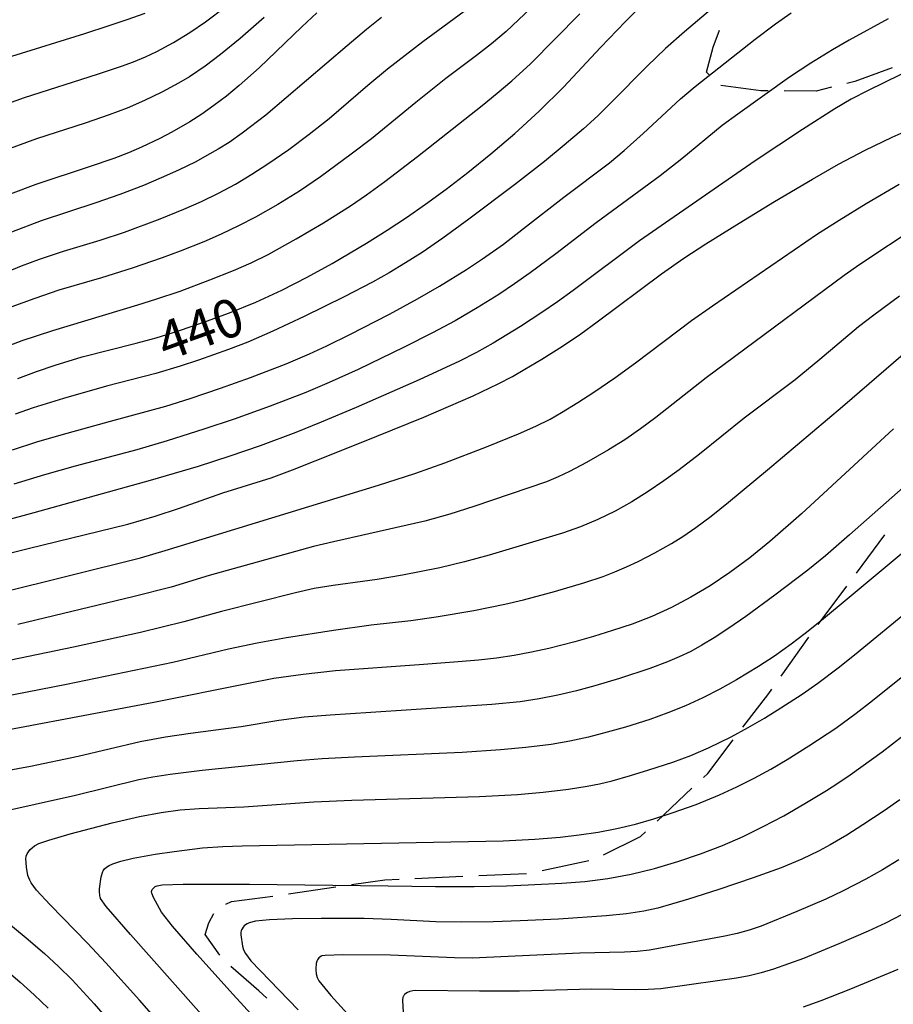
# Model space of a CAD drawing. Units: metres. Extents: x -46055 to -43747, y -124591 to -122873.
# Drawn here: x -44906 to -44838, y -123604 to -123527 of the extents above; entities that cross this region are included whole.
import ezdxf

# ---------------------------------------------------------------- set-up
doc = ezdxf.new("R2010")
doc.units = ezdxf.units.M
doc.header["$LTSCALE"] = 2.5
for name, color, linetype in [('2103000', 7, 'CONTINUOUS'), ('7101000', 7, 'CONTINUOUS'), ('7102000', 7, 'CONTINUOUS')]:
    doc.layers.add(name, color=color, linetype=linetype)
doc.styles.add('Dm_Anotation', font='txt')

msp = doc.modelspace()

# ---------------------------------------------------------------- linework, layer by layer
at = {"layer": '2103000', "linetype": 'Continuous'}
for points in [[(-44851.711, -123528.995), (-44851.194, -123527.654)], [(-44852.218, -123530.956), (-44851.711, -123528.995)], [(-44852.014, -123531.159), (-44852.218, -123530.956)], [(-44837.672, -123530.611), (-44840.593, -123531.681)], [(-44847.977, -123532.411), (-44851.113, -123532.008)], [(-44840.593, -123531.681), (-44841.213, -123531.836)], [(-44847.389, -123532.415), (-44847.977, -123532.411)], [(-44843.64, -123532.442), (-44846.139, -123532.424)], [(-44842.426, -123532.138), (-44843.64, -123532.442)], [(-44840.479, -123570.234), (-44838.237, -123567.228)], [(-44843.469, -123574.242), (-44841.227, -123571.236)], [(-44846.384, -123578.304), (-44844.211, -123575.248)], [(-44849.372, -123582.312), (-44847.346, -123579.656)], [(-44847.346, -123579.656), (-44847.109, -123579.323)], [(-44852.134, -123585.934), (-44850.13, -123583.306)], [(-44852.459, -123586.239), (-44852.134, -123585.934)], [(-44856.104, -123589.662), (-44853.37, -123587.094)], [(-44857.408, -123590.886), (-44857.015, -123590.517)], [(-44860.288, -123592.305), (-44857.408, -123590.886)], [(-44865.114, -123593.533), (-44861.445, -123592.755)], [(-44870.086, -123593.935), (-44866.339, -123593.769)], [(-44880.051, -123594.641), (-44877.437, -123594.259)], [(-44877.437, -123594.259), (-44876.33, -123594.21)], [(-44875.081, -123594.155), (-44871.334, -123593.99)], [(-44884.998, -123595.363), (-44881.288, -123594.821)], [(-44889.908, -123596.189), (-44889.465, -123595.976)], [(-44889.465, -123595.976), (-44886.236, -123595.54)], [(-44891.231, -123597.646), (-44890.852, -123596.92)], [(-44891.517, -123598.552), (-44891.231, -123597.646)], [(-44890.38, -123600.173), (-44891.517, -123598.552)], [(-44887.321, -123602.975), (-44889.504, -123601.055)], [(-44886.706, -123603.551), (-44887.321, -123602.975)]]:
    msp.add_lwpolyline(points, dxfattribs=at)
at = {"layer": '7101000', "flags": 128}
for points, elevation in [([(-44906.214, -123554.967), (-44904.74, -123554.418), (-44903.298, -123553.929), (-44901.169, -123553.281), (-44896.95, -123552.209), (-44895.38, -123551.781), (-44893.631, -123551.24), (-44891.702, -123550.587), (-44889.62, -123549.824), (-44887.55, -123548.975), (-44885.517, -123548.043), (-44883.523, -123547.028), (-44881.578, -123545.945), (-44878.884, -123544.357), (-44877.248, -123543.337), (-44875.74, -123542.348), (-44874.245, -123541.306), (-44872.644, -123540.127), (-44870.938, -123538.812), (-44869.127, -123537.361), (-44867.253, -123535.766), (-44865.357, -123534.02), (-44863.439, -123532.123), (-44860.526, -123529.024), (-44858.582, -123526.991), (-44856.646, -123525.048)], 440), ([(-44882.776, -123526.314), (-44883.956, -123527.408), (-44887.301, -123530.619), (-44888.858, -123531.999), (-44889.861, -123532.828), (-44890.842, -123533.58), (-44891.802, -123534.253), (-44892.741, -123534.849), (-44894.144, -123535.651), (-44895.09, -123536.148), (-44896.525, -123536.837), (-44897.547, -123537.274), (-44898.685, -123537.711), (-44900.611, -123538.369), (-44904.803, -123539.752), (-44906.82, -123540.515)], 450), ([(-44907.499, -123568.819), (-44905.4, -123568.293), (-44897.579, -123566.376), (-44895.442, -123565.764), (-44893.531, -123565.131), (-44890.141, -123563.934), (-44886.364, -123562.757), (-44884.683, -123562.142), (-44882.898, -123561.432), (-44879.299, -123559.989), (-44874.391, -123557.989), (-44870.507, -123556.331), (-44868.552, -123555.398), (-44867.443, -123554.81), (-44866.475, -123554.248), (-44865.134, -123553.442), (-44863.516, -123552.438), (-44862.084, -123551.463), (-44860.807, -123550.536), (-44855.743, -123546.757), (-44853.996, -123545.541), (-44852.271, -123544.403), (-44849.672, -123542.787), (-44846.893, -123541.103), (-44843.921, -123539.338), (-44841.865, -123538.171), (-44839.785, -123537.077), (-44837.683, -123536.055), (-44835.558, -123535.105)], 430), ([(-44837.573, -123558.915), (-44844.77, -123565.575), (-44847.254, -123567.753), (-44848.834, -123569.029), (-44850.392, -123570.181), (-44851.929, -123571.21), (-44853.449, -123572.118), (-44854.975, -123572.922), (-44856.51, -123573.625), (-44858.054, -123574.228), (-44859.6, -123574.736), (-44861.097, -123575.192), (-44862.539, -123575.602), (-44864.596, -123576.132), (-44865.938, -123576.429), (-44867.303, -123576.68), (-44868.692, -123576.884), (-44870.105, -123577.043), (-44871.704, -123577.185), (-44874.758, -123577.418), (-44881.318, -123577.887), (-44883.835, -123578.161), (-44886.148, -123578.499), (-44888.258, -123578.899), (-44895.561, -123580.366), (-44911.644, -123583.396)], 420), ([(-44885.148, -123607.828), (-44889.335, -123603.247), (-44892.176, -123600.094), (-44894.081, -123597.914), (-44894.95, -123596.817), (-44895.589, -123595.666), (-44895.707, -123595.327), (-44895.727, -123595.209), (-44895.728, -123595.164), (-44895.722, -123595.127), (-44895.711, -123595.094), (-44895.679, -123595.029), (-44895.633, -123594.963), (-44895.537, -123594.865), (-44895.495, -123594.833), (-44895.441, -123594.803), (-44895.301, -123594.747), (-44894.888, -123594.657), (-44893.249, -123594.602), (-44888.063, -123594.599), (-44877.19, -123594.747), (-44873.474, -123594.792), (-44870.433, -123594.79), (-44867.899, -123594.738), (-44866.194, -123594.673), (-44863.568, -123594.531), (-44861.775, -123594.394), (-44859.966, -123594.162), (-44858.143, -123593.824), (-44856.305, -123593.379), (-44854.465, -123592.834), (-44852.687, -123592.23), (-44850.981, -123591.573), (-44849.349, -123590.863), (-44847.773, -123590.096), (-44846.165, -123589.241), (-44844.51, -123588.294), (-44842.806, -123587.256), (-44841.937, -123586.702), (-44840.967, -123586.051), (-44838.464, -123584.232), (-44835.208, -123581.727)], 410)]:
    msp.add_lwpolyline(points, dxfattribs=dict(at, elevation=elevation))
at = {"layer": '7102000', "flags": 128}
for points, elevation in [([(-44863.599, -123523.628), (-44867.933, -123527.769), (-44869.077, -123528.733), (-44870.263, -123529.648), (-44872.655, -123531.458), (-44875, -123533.328), (-44878.477, -123536.18), (-44880.07, -123537.389), (-44882.498, -123539.147), (-44884.146, -123540.277), (-44885.84, -123541.335), (-44887.58, -123542.318), (-44888.912, -123543.002), (-44890.266, -123543.642), (-44891.638, -123544.244), (-44893.49, -123544.992), (-44894.895, -123545.516), (-44897.258, -123546.326), (-44899.643, -123547.067), (-44902.998, -123548.054), (-44904.894, -123548.685), (-44906.767, -123549.384)], 444), ([(-44849.371, -123523.896), (-44853.94, -123527.781), (-44855.435, -123529.107), (-44856.882, -123530.486), (-44859.689, -123533.333), (-44860.757, -123534.383), (-44861.86, -123535.393), (-44863.378, -123536.689), (-44864.922, -123537.956), (-44867.287, -123539.8), (-44870.859, -123542.477), (-44872.905, -123543.961), (-44874.523, -123545.08), (-44875.811, -123545.905), (-44877.097, -123546.675), (-44878.405, -123547.408), (-44880.623, -123548.557), (-44883.758, -123550.1), (-44886.213, -123551.256), (-44888.185, -123552.115), (-44889.702, -123552.693), (-44892.059, -123553.526), (-44893.479, -123554.008), (-44895.391, -123554.586), (-44899.264, -123555.578), (-44902.629, -123556.536), (-44905.017, -123557.275), (-44906.432, -123557.766)], 438), ([(-44908.038, -123533.788), (-44905.685, -123532.945), (-44899.972, -123531.118), (-44898.078, -123530.482), (-44897.138, -123530.142), (-44896.218, -123529.764), (-44895.318, -123529.345), (-44894.007, -123528.637), (-44892.737, -123527.854), (-44891.502, -123527.014), (-44889.908, -123525.809)], 454), ([(-44907.781, -123546.887), (-44905.924, -123546.147), (-44904.519, -123545.625), (-44902.627, -123544.981), (-44899.755, -123544.12), (-44897.857, -123543.497), (-44895.05, -123542.442), (-44893.194, -123541.699), (-44891.82, -123541.101), (-44890.476, -123540.443), (-44889.16, -123539.726), (-44887.873, -123538.96), (-44886.614, -123538.15), (-44884.974, -123537.009), (-44883.367, -123535.822), (-44881.795, -123534.587), (-44878.767, -123531.977), (-44877.228, -123530.702), (-44874.463, -123528.558), (-44870.432, -123525.606)], 446), ([(-44907.721, -123552.685), (-44905.882, -123551.996), (-44903.482, -123551.204), (-44896.816, -123549.195), (-44895.383, -123548.762), (-44893.491, -123548.12), (-44891.153, -123547.237), (-44889.295, -123546.5), (-44887.921, -123545.905), (-44886.578, -123545.245), (-44884.396, -123544.027), (-44882.245, -123542.756), (-44880.133, -123541.421), (-44878.892, -123540.579), (-44877.451, -123539.534), (-44874.875, -123537.556), (-44869.824, -123533.567), (-44868.629, -123532.611), (-44867.488, -123531.641), (-44866.012, -123530.296), (-44862.155, -123526.382)], 442), ([(-44886.89, -123526.681), (-44888.783, -123528.311), (-44890.332, -123529.573), (-44891.522, -123530.483), (-44892.76, -123531.316), (-44893.613, -123531.827), (-44894.931, -123532.532), (-44896.278, -123533.178), (-44897.654, -123533.767), (-44899.054, -123534.304), (-44900.945, -123534.948), (-44904.747, -123536.184), (-44907.097, -123537.035)], 452), ([(-44877.698, -123526.678), (-44878.875, -123527.607), (-44880.405, -123528.892), (-44886.777, -123534.317), (-44888.626, -123535.747), (-44889.647, -123536.46), (-44890.522, -123537.003), (-44891.388, -123537.5), (-44892.267, -123537.972), (-44893.61, -123538.634), (-44894.975, -123539.25), (-44896.356, -123539.832), (-44898.22, -123540.553), (-44900.109, -123541.206), (-44904.381, -123542.61), (-44906.718, -123543.496)], 448), ([(-44896.25, -123526.357), (-44897.661, -123526.85), (-44899.079, -123527.327), (-44900.982, -123527.938), (-44906.704, -123529.734)], 456), ([(-44906.628, -123560.556), (-44904.729, -123559.934), (-44902.809, -123559.377), (-44898.957, -123558.301), (-44894.612, -123557.137), (-44892.704, -123556.542), (-44890.338, -123555.736), (-44887.985, -123554.891), (-44885.183, -123553.82), (-44883.341, -123553.047), (-44881.982, -123552.416), (-44880.192, -123551.524), (-44877.081, -123549.923), (-44874.89, -123548.724), (-44873.16, -123547.722), (-44871.031, -123546.416), (-44869.778, -123545.593), (-44868.152, -123544.433), (-44866.565, -123543.216), (-44863.417, -123540.75), (-44859.82, -123538.052), (-44858.668, -123537.095), (-44857.179, -123535.764), (-44854.261, -123533.033), (-44853.118, -123532.066), (-44848.408, -123528.355), (-44846.812, -123527.155), (-44845.587, -123526.294)], 436), ([(-44837.973, -123526.784), (-44841.044, -123528.458), (-44842.347, -123529.196), (-44844.047, -123530.24), (-44845.71, -123531.346), (-44849.775, -123534.251), (-44850.992, -123535.125), (-44854.167, -123537.748), (-44855.859, -123539.079), (-44860.866, -123542.76), (-44864.046, -123545.184), (-44866.045, -123546.683), (-44867.265, -123547.553), (-44868.512, -123548.385), (-44870.212, -123549.437), (-44871.941, -123550.437), (-44873.698, -123551.389), (-44875.923, -123552.524), (-44879.529, -123554.253), (-44881.804, -123555.285), (-44883.649, -123556.056), (-44886.445, -123557.142), (-44889.265, -123558.163), (-44891.637, -123558.953), (-44894.497, -123559.853), (-44896.893, -123560.56), (-44901.723, -123561.849), (-44904.129, -123562.526), (-44906.522, -123563.244)], 434), ([(-44833.266, -123529.318), (-44839.546, -123532.388), (-44840.875, -123533.076), (-44842.17, -123533.826), (-44844.692, -123535.446), (-44848.41, -123537.917), (-44851.635, -123540.115), (-44857.476, -123544.19), (-44862.689, -123548.07), (-44863.899, -123548.955), (-44865.135, -123549.802), (-44866.817, -123550.882), (-44868.949, -123552.187), (-44870.251, -123552.927), (-44871.582, -123553.615), (-44874.764, -123555.069), (-44879.684, -123557.23), (-44882.443, -123558.404), (-44884.415, -123559.195), (-44887.228, -123560.235), (-44889.591, -123561.048), (-44892.087, -123561.858), (-44895.828, -123562.972), (-44904.951, -123565.489), (-44907.357, -123566.161)], 432), ([(-44907.744, -123571.797), (-44896.586, -123569.025), (-44894.669, -123568.459), (-44877.95, -123563.342), (-44875.102, -123562.406), (-44872.749, -123561.57), (-44869.479, -123560.331), (-44866.964, -123559.312), (-44865.6, -123558.702), (-44864.485, -123558.146), (-44863.589, -123557.636), (-44862.308, -123556.858), (-44861.048, -123556.048), (-44859.4, -123554.918), (-44857.793, -123553.729), (-44853.397, -123550.427), (-44851.759, -123549.28), (-44843.518, -123543.622), (-44841.835, -123542.544), (-44839.7, -123541.245), (-44837.119, -123539.727)], 428), ([(-44835.62, -123543.013), (-44840.205, -123546.045), (-44841.441, -123546.891), (-44850.039, -123553.277), (-44852.244, -123554.919), (-44856.201, -123558.023), (-44857.4, -123558.921), (-44858.636, -123559.765), (-44859.908, -123560.559), (-44861.637, -123561.557), (-44862.96, -123562.259), (-44863.861, -123562.683), (-44864.78, -123563.064), (-44870.454, -123564.993), (-44872.354, -123565.608), (-44874.309, -123566.148), (-44881.457, -123567.767), (-44883.033, -123568.142), (-44891.212, -123570.421), (-44894.205, -123571.316), (-44897.107, -123572.064), (-44906.222, -123574.246)], 426), ([(-44837.097, -123548.519), (-44839.112, -123549.996), (-44840.298, -123550.911), (-44843.35, -123553.492), (-44845.284, -123555.073), (-44849.27, -123558.087), (-44852.777, -123560.901), (-44854.357, -123562.123), (-44855.568, -123563.003), (-44856.809, -123563.839), (-44858.082, -123564.63), (-44859.389, -123565.358), (-44860.734, -123566.01), (-44862.114, -123566.585), (-44863.519, -123567.099), (-44869.261, -123568.817), (-44871.185, -123569.351), (-44873.13, -123569.803), (-44876.069, -123570.384), (-44878.036, -123570.728), (-44881.501, -123571.196), (-44882.977, -123571.436), (-44884.436, -123571.761), (-44890.249, -123573.226), (-44893.201, -123574.036), (-44896.598, -123574.868), (-44901.842, -123576.038), (-44911.695, -123578.073)], 424), ([(-44911.684, -123580.732), (-44902.39, -123578.925), (-44894.071, -123577.195), (-44889.695, -123576.152), (-44887.464, -123575.688), (-44885.163, -123575.279), (-44881.471, -123574.69), (-44878.506, -123574.284), (-44875.402, -123573.947), (-44873.424, -123573.661), (-44870.471, -123573.153), (-44868.023, -123572.671), (-44866.565, -123572.329), (-44864.152, -123571.677), (-44861.754, -123570.971), (-44860.336, -123570.494), (-44859.408, -123570.133), (-44858.495, -123569.738), (-44857.595, -123569.311), (-44856.266, -123568.627), (-44854.961, -123567.895), (-44854.081, -123567.358), (-44853.054, -123566.652), (-44851.858, -123565.754), (-44850.492, -123564.665), (-44847.445, -123562.127), (-44841.552, -123557.153), (-44836.801, -123553.053)], 422), ([(-44836.351, -123563.116), (-44841.007, -123567.236), (-44842.897, -123568.872), (-44844.277, -123569.995), (-44846.857, -123571.959), (-44849.15, -123573.629), (-44850.48, -123574.553), (-44851.626, -123575.306), (-44852.587, -123575.886), (-44853.465, -123576.361), (-44854.361, -123576.796), (-44855.275, -123577.19), (-44856.679, -123577.711), (-44859.051, -123578.495), (-44860.968, -123579.064), (-44862.416, -123579.448), (-44863.875, -123579.793), (-44865.344, -123580.085), (-44866.824, -123580.311), (-44869.062, -123580.532), (-44878.541, -123581.144), (-44881.719, -123581.359), (-44883.773, -123581.53), (-44885.755, -123581.771), (-44888.711, -123582.272), (-44892.668, -123582.81), (-44894.644, -123583.099), (-44896.611, -123583.455), (-44901.476, -123584.593), (-44905.212, -123585.378), (-44910.49, -123586.362)], 418), ([(-44836.016, -123567.955), (-44841.029, -123572.142), (-44843.222, -123573.952), (-44844.491, -123574.964), (-44845.582, -123575.798), (-44846.908, -123576.734), (-44848.161, -123577.556), (-44849.866, -123578.599), (-44851.173, -123579.33), (-44852.509, -123580.006), (-44853.872, -123580.625), (-44855.259, -123581.187), (-44856.669, -123581.691), (-44858.576, -123582.29), (-44860.018, -123582.702), (-44861.468, -123583.083), (-44862.93, -123583.402), (-44864.405, -123583.65), (-44866.389, -123583.89), (-44868.379, -123584.079), (-44871.371, -123584.284), (-44879.831, -123584.644), (-44882.358, -123584.775), (-44884.318, -123584.929), (-44891.766, -123585.706), (-44894.272, -123586.009), (-44895.626, -123586.217), (-44896.728, -123586.43), (-44901.691, -123587.652), (-44908.037, -123589.071)], 416), ([(-44890.274, -123611.004), (-44896.672, -123603.697), (-44899.314, -123600.771), (-44900.756, -123599.239), (-44903.688, -123596.237), (-44904.744, -123595.069), (-44905.166, -123594.507), (-44905.28, -123594.305), (-44905.421, -123593.93), (-44905.545, -123593.29), (-44905.581, -123592.595), (-44905.569, -123592.504), (-44905.549, -123592.414), (-44905.484, -123592.238), (-44905.387, -123592.068), (-44905.259, -123591.905), (-44905.101, -123591.752), (-44904.913, -123591.612), (-44904.577, -123591.423), (-44903.774, -123591.148), (-44902.105, -123590.673), (-44898.824, -123589.814), (-44896.67, -123589.311), (-44894.966, -123588.984), (-44893.483, -123588.786), (-44891.992, -123588.671), (-44888.498, -123588.546), (-44883.018, -123588.144), (-44880.021, -123588.037), (-44870.028, -123587.728), (-44867.033, -123587.576), (-44865.041, -123587.4), (-44863.057, -123587.17), (-44861.579, -123586.937), (-44860.602, -123586.738), (-44859.633, -123586.502), (-44858.19, -123586.096), (-44856.755, -123585.66), (-44854.855, -123585.039), (-44853.453, -123584.514), (-44852.077, -123583.926), (-44850.281, -123583.051), (-44848.962, -123582.341), (-44847.666, -123581.587), (-44846.391, -123580.799), (-44844.718, -123579.706), (-44843.489, -123578.847), (-44841.895, -123577.642), (-44840.631, -123576.622), (-44836.115, -123572.914)], 414), ([(-44890.59, -123606.221), (-44897.374, -123598.567), (-44899.282, -123596.356), (-44899.722, -123595.741), (-44899.746, -123595.687), (-44899.763, -123595.638), (-44899.789, -123595.523), (-44899.816, -123595.148), (-44899.815, -123595.059), (-44899.812, -123594.967), (-44899.687, -123594.041), (-44899.559, -123593.625), (-44899.523, -123593.555), (-44899.475, -123593.486), (-44899.415, -123593.418), (-44899.256, -123593.283), (-44899.048, -123593.151), (-44898.779, -123593.021), (-44898.128, -123592.811), (-44897.161, -123592.582), (-44895.448, -123592.262), (-44893.95, -123592.037), (-44891.735, -123591.771), (-44890.134, -123591.647), (-44888.621, -123591.595), (-44868.174, -123591.207), (-44865.678, -123591.076), (-44863.685, -123590.92), (-44862.198, -123590.748), (-44860.719, -123590.526), (-44859.251, -123590.245), (-44857.797, -123589.896), (-44856.356, -123589.483), (-44854.93, -123589.025), (-44853.049, -123588.354), (-44851.199, -123587.605), (-44849.837, -123586.983), (-44848.497, -123586.311), (-44847.181, -123585.594), (-44845.891, -123584.831), (-44844.198, -123583.769), (-44842.087, -123582.373), (-44840.501, -123581.21), (-44839.218, -123580.216), (-44836.975, -123578.418)], 412), ([(-44837.073, -123587.993), (-44838.289, -123588.859), (-44839.959, -123589.957), (-44841.227, -123590.756), (-44842.519, -123591.514), (-44843.399, -123591.985), (-44844.746, -123592.639), (-44846.384, -123593.322), (-44848.572, -123594.123), (-44851.249, -123595.026), (-44853.646, -123595.792), (-44854.958, -123596.185), (-44856.039, -123596.486), (-44857.135, -123596.723), (-44858.487, -123596.927), (-44860.095, -123597.098), (-44863.829, -123597.346), (-44866.821, -123597.497), (-44868.942, -123597.564), (-44871.439, -123597.586), (-44873.437, -123597.554), (-44876.943, -123597.371), (-44879.07, -123597.303), (-44882.437, -123597.304), (-44884.674, -123597.339), (-44886.479, -123597.397), (-44887.571, -123597.503), (-44888.091, -123597.646), (-44888.238, -123597.714), (-44888.359, -123597.791), (-44888.466, -123597.883), (-44888.559, -123597.99), (-44888.636, -123598.112), (-44888.669, -123598.179), (-44888.695, -123598.25), (-44888.73, -123598.405), (-44888.742, -123598.578), (-44888.613, -123599.471), (-44888.519, -123599.769), (-44888.378, -123600.056), (-44887.961, -123600.61), (-44884.232, -123604.472)], 408), ([(-44837.148, -123592.709), (-44838.428, -123593.487), (-44839.732, -123594.223), (-44841.506, -123595.139), (-44842.861, -123595.777), (-44845.156, -123596.765), (-44847.929, -123597.9), (-44848.869, -123598.219), (-44849.826, -123598.481), (-44850.798, -123598.687), (-44856.684, -123599.776), (-44857.67, -123599.885), (-44858.661, -123599.938), (-44862.148, -123600.009), (-44870.591, -123600.415), (-44871.989, -123600.392), (-44877.006, -123600.174), (-44880.734, -123600.15), (-44882.117, -123600.196), (-44882.378, -123600.24), (-44882.446, -123600.267), (-44882.534, -123600.329), (-44882.61, -123600.396), (-44882.675, -123600.469), (-44882.727, -123600.548), (-44882.77, -123600.642), (-44882.817, -123600.827), (-44882.85, -123601.237), (-44882.849, -123601.321), (-44882.814, -123601.643), (-44882.735, -123601.938), (-44882.621, -123602.199), (-44881.676, -123603.35), (-44880.379, -123604.773)], 406), ([(-44907.232, -123597.443), (-44905.563, -123598.808), (-44904.13, -123600.041), (-44903.028, -123601.054), (-44901.966, -123602.107), (-44900.234, -123603.988), (-44895.383, -123609.579)], 416), ([(-44836.875, -123596.987), (-44838.203, -123597.675), (-44839.565, -123598.301), (-44841.857, -123599.295), (-44844.633, -123600.427), (-44846.976, -123601.284), (-44847.928, -123601.567), (-44848.893, -123601.8), (-44849.871, -123601.98), (-44851.355, -123602.184), (-44855.801, -123602.816), (-44856.792, -123602.88), (-44857.784, -123602.894), (-44861.253, -123602.836), (-44866.882, -123602.995), (-44870.024, -123603.01), (-44875.021, -123602.952), (-44875.239, -123602.975), (-44875.476, -123603.032), (-44875.679, -123603.115), (-44875.795, -123603.185), (-44875.889, -123603.261), (-44875.927, -123603.301), (-44875.959, -123603.343), (-44875.986, -123603.386), (-44876.006, -123603.431), (-44876.021, -123603.477), (-44876.061, -123603.711), (-44876.017, -123604.679)], 404), ([(-44907.554, -123600.992), (-44906.036, -123602.292), (-44904.921, -123603.295), (-44903.842, -123604.333)], 418), ([(-44837.23, -123601.303), (-44840.924, -123602.837), (-44843.251, -123603.744), (-44844.657, -123604.257)], 402)]:
    msp.add_lwpolyline(points, dxfattribs=dict(at, elevation=elevation))

# ---------------------------------------------------------------- texts
at = {"layer": '7101000', "style": 'Dm_Anotation'}
msp.add_text('440', height=3, rotation=19.96947, dxfattribs=at).set_placement((-44894.596, -123553.639))

doc.saveas('drawing.dxf')
